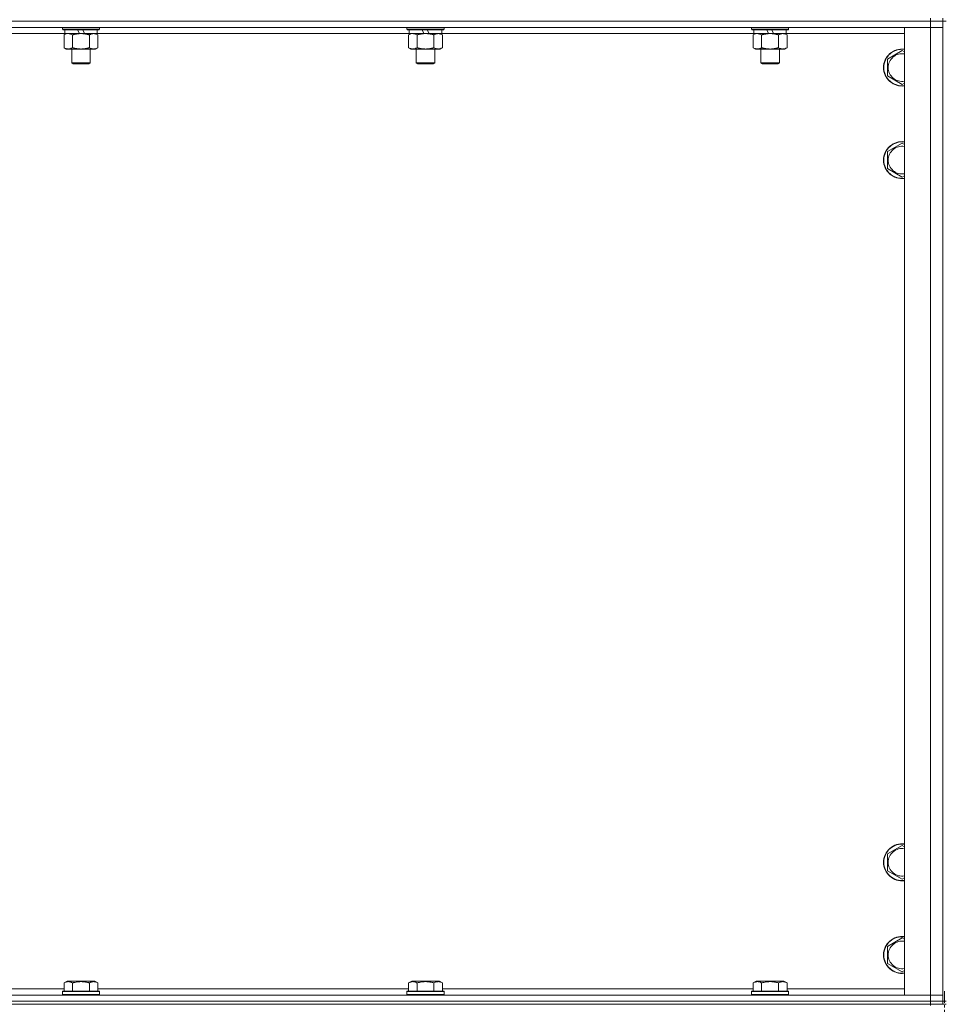
# Model space of a CAD drawing. Units: millimetres. Extents: x 0 to 45915, y -11 to 31500.
# Drawn here: x 8989 to 9589, y 20743 to 21381 of the extents above; entities that cross this region are included whole.
import ezdxf

# ---------------------------------------------------------------- set-up
doc = ezdxf.new("R2010")
doc.units = ezdxf.units.MM
doc.linetypes.add('K5LT_AXLED', pattern=[12, 7.5, -1.5, 1.5, -1.5])
doc.linetypes.add('K5LT_THIN', pattern=[0])
for name, color, linetype, true_color in [('OSI', 2, 'Continuous', 0xffff00), ('R', 1, 'Continuous', 0xff0000), ('WELDING', 7, 'Continuous', 0xffffff)]:
    doc.layers.add(name, color=color, linetype=linetype, true_color=true_color)

msp = doc.modelspace()

# ---------------------------------------------------------------- linework, layer by layer
at = {"layer": 'OSI', "color": 30, "linetype": 'K5LT_AXLED', "lineweight": 18, "true_color": 0xff8000}
msp.add_line((9588.44, 18619.93), (9588.44, 20752.93), dxfattribs=at)
at = {"layer": 'R', "color": 7, "linetype": 'K5LT_THIN', "lineweight": 18}
for p, q in [((9579.44, 21379.93), (8255.44, 21379.93)), ((8255.44, 21379.93), (9579.44, 21379.93)), ((9579.44, 21379.93), (9579.44, 21381.93)), ((9579.44, 21379.93), (9587.44, 21379.93)), ((9579.44, 21379.93), (9579.44, 21375.93)), ((9587.44, 21379.93), (9579.44, 21379.93)), ((9587.44, 21379.93), (9587.44, 21381.93)), ((9587.44, 21379.93), (9589.44, 21379.93)), ((9587.44, 21379.93), (9587.44, 20744.93)), ((9579.44, 21375.93), (8255.44, 21375.93)), ((9017.04, 21375.93), (9017.04, 21374.73)), ((9041.04, 21374.73), (9017.04, 21374.73)), ((9017.04, 21374.73), (9017.22, 21374.43)), ((9040.87, 21374.43), (9017.22, 21374.43)), ((9018.54, 21374.43), (9018.54, 21371.93)), ((9028.03, 21371.93), (9026.86, 21374.43)), ((9031.34, 21371.93), (9030.17, 21374.43)), ((9039.54, 21374.43), (9039.54, 21371.93)), ((9041.04, 21374.73), (9040.87, 21374.43)), ((9041.04, 21375.93), (9041.04, 21374.73)), ((9240.24, 21375.93), (9240.24, 21374.73)), ((9264.24, 21374.73), (9240.24, 21374.73)), ((9240.24, 21374.73), (9240.42, 21374.43)), ((9264.07, 21374.43), (9240.42, 21374.43)), ((9241.74, 21374.43), (9241.74, 21371.93)), ((9251.23, 21371.93), (9250.06, 21374.43)), ((9254.54, 21371.93), (9253.37, 21374.43)), ((9262.74, 21374.43), (9262.74, 21371.93)), ((9264.24, 21374.73), (9264.07, 21374.43)), ((9264.24, 21375.93), (9264.24, 21374.73)), ((9463.44, 21375.93), (9463.44, 21374.73)), ((9487.44, 21374.73), (9463.44, 21374.73)), ((9463.44, 21374.73), (9463.62, 21374.43)), ((9487.27, 21374.43), (9463.62, 21374.43)), ((9464.94, 21374.43), (9464.94, 21371.93)), ((9474.43, 21371.93), (9473.26, 21374.43)), ((9477.74, 21371.93), (9476.57, 21374.43)), ((9485.94, 21374.43), (9485.94, 21371.93)), ((9487.44, 21374.73), (9487.27, 21374.43)), ((9487.44, 21375.93), (9487.44, 21374.73)), ((9562.44, 21375.93), (9579.44, 21375.93)), ((9562.44, 20748.93), (9562.44, 21375.93)), ((9587.44, 21375.93), (9579.44, 21375.93)), ((9579.44, 20748.93), (9579.44, 21375.93)), ((9579.44, 21375.93), (9587.44, 21375.93)), ((9018.54, 21371.93), (8816.34, 21371.93)), ((9018.07, 21371.08), (9019.54, 21371.93)), ((9018.07, 21371.08), (9018.07, 21362.78)), ((9028.03, 21371.93), (9018.54, 21371.93)), ((9023.56, 21371.08), (9023.56, 21362.78)), ((9028.03, 21371.93), (9029.04, 21371.93)), ((9029.04, 21371.93), (9031.34, 21371.93)), ((9039.54, 21371.93), (9031.34, 21371.93)), ((9034.53, 21371.08), (9034.53, 21362.78)), ((9040.01, 21371.08), (9038.54, 21371.93)), ((9241.74, 21371.93), (9039.54, 21371.93)), ((9040.01, 21371.08), (9040.01, 21362.78)), ((9241.27, 21371.08), (9242.74, 21371.93)), ((9241.27, 21371.08), (9241.27, 21362.78)), ((9251.23, 21371.93), (9241.74, 21371.93)), ((9246.76, 21371.08), (9246.76, 21362.78)), ((9251.23, 21371.93), (9252.24, 21371.93)), ((9252.24, 21371.93), (9254.54, 21371.93)), ((9262.74, 21371.93), (9254.54, 21371.93)), ((9257.73, 21371.08), (9257.73, 21362.78)), ((9263.21, 21371.08), (9261.74, 21371.93)), ((9464.94, 21371.93), (9262.74, 21371.93)), ((9263.21, 21371.08), (9263.21, 21362.78)), ((9464.47, 21371.08), (9465.94, 21371.93)), ((9464.47, 21371.08), (9464.47, 21362.78)), ((9474.43, 21371.93), (9464.94, 21371.93)), ((9469.96, 21371.08), (9469.96, 21362.78)), ((9474.43, 21371.93), (9475.44, 21371.93)), ((9475.44, 21371.93), (9477.74, 21371.93)), ((9485.94, 21371.93), (9477.74, 21371.93)), ((9480.93, 21371.08), (9480.93, 21362.78)), ((9486.41, 21371.08), (9484.94, 21371.93)), ((9562.44, 21371.93), (9485.94, 21371.93)), ((9486.41, 21371.08), (9486.41, 21362.78)), ((9018.07, 21362.78), (9019.54, 21361.93)), ((9029.04, 21361.93), (9019.54, 21361.93)), ((9023.04, 21361.93), (9023.04, 21353.01)), ((9038.54, 21361.93), (9029.04, 21361.93)), ((9035.04, 21361.93), (9035.04, 21353.01)), ((9040.01, 21362.78), (9038.54, 21361.93)), ((9241.27, 21362.78), (9242.74, 21361.93)), ((9252.24, 21361.93), (9242.74, 21361.93)), ((9246.24, 21361.93), (9246.24, 21353.01)), ((9261.74, 21361.93), (9252.24, 21361.93)), ((9258.24, 21361.93), (9258.24, 21353.01)), ((9263.21, 21362.78), (9261.74, 21361.93)), ((9464.47, 21362.78), (9465.94, 21361.93)), ((9475.44, 21361.93), (9465.94, 21361.93)), ((9469.44, 21361.93), (9469.44, 21353.01)), ((9484.94, 21361.93), (9475.44, 21361.93)), ((9481.44, 21361.93), (9481.44, 21353.01)), ((9486.41, 21362.78), (9484.94, 21361.93)), ((9551.44, 21355.42), (9560.94, 21360.9)), ((9560.94, 21360.9), (9562.44, 21360.04)), ((9551.44, 21349.93), (9551.44, 21355.42)), ((9035.04, 21353.01), (9023.04, 21353.01)), ((9023.04, 21353.01), (9024.04, 21352.43)), ((9034.04, 21352.43), (9024.04, 21352.43)), ((9035.04, 21353.01), (9034.04, 21352.43)), ((9258.24, 21353.01), (9246.24, 21353.01)), ((9246.24, 21353.01), (9247.24, 21352.43)), ((9257.24, 21352.43), (9247.24, 21352.43)), ((9258.24, 21353.01), (9257.24, 21352.43)), ((9481.44, 21353.01), (9469.44, 21353.01)), ((9469.44, 21353.01), (9470.44, 21352.43)), ((9480.44, 21352.43), (9470.44, 21352.43)), ((9481.44, 21353.01), (9480.44, 21352.43)), ((9551.44, 21344.45), (9551.44, 21349.93)), ((9560.94, 21338.96), (9551.44, 21344.45)), ((9562.44, 21339.83), (9560.94, 21338.96)), ((9551.44, 21295.42), (9560.94, 21300.9)), ((9560.94, 21300.9), (9562.44, 21300.04)), ((9551.44, 21289.93), (9551.44, 21295.42)), ((9551.44, 21284.45), (9551.44, 21289.93)), ((9560.94, 21278.96), (9551.44, 21284.45)), ((9562.44, 21279.83), (9560.94, 21278.96)), ((9551.44, 20840.42), (9560.94, 20845.9)), ((9560.94, 20845.9), (9562.44, 20845.04)), ((9551.44, 20834.93), (9551.44, 20840.42)), ((9551.44, 20829.45), (9551.44, 20834.93)), ((9560.94, 20823.96), (9551.44, 20829.45)), ((9562.44, 20824.83), (9560.94, 20823.96)), ((9551.44, 20780.42), (9560.94, 20785.9)), ((9551.44, 20774.93), (9551.44, 20780.42)), ((9560.94, 20785.9), (9562.44, 20785.04)), ((9551.44, 20769.45), (9551.44, 20774.93)), ((9560.94, 20763.96), (9551.44, 20769.45)), ((9562.44, 20764.83), (9560.94, 20763.96)), ((9018.07, 20756.78), (9020.07, 20757.93)), ((9018.07, 20756.78), (9018.07, 20751.43)), ((9021.27, 20757.93), (9020.07, 20757.93)), ((9038.02, 20757.93), (9021.27, 20757.93)), ((9023.56, 20756.78), (9023.56, 20751.43)), ((9034.53, 20756.78), (9034.53, 20751.43)), ((9040.01, 20756.78), (9038.02, 20757.93)), ((9040.01, 20756.78), (9040.01, 20751.43)), ((9241.27, 20756.78), (9243.27, 20757.93)), ((9241.27, 20756.78), (9241.27, 20751.43)), ((9244.47, 20757.93), (9243.27, 20757.93)), ((9261.22, 20757.93), (9244.47, 20757.93)), ((9246.76, 20756.78), (9246.76, 20751.43)), ((9257.73, 20756.78), (9257.73, 20751.43)), ((9263.21, 20756.78), (9261.22, 20757.93)), ((9263.21, 20756.78), (9263.21, 20751.43)), ((9464.47, 20756.78), (9466.47, 20757.93)), ((9464.47, 20756.78), (9464.47, 20751.43)), ((9467.67, 20757.93), (9466.47, 20757.93)), ((9484.42, 20757.93), (9467.67, 20757.93)), ((9469.96, 20756.78), (9469.96, 20751.43)), ((9480.93, 20756.78), (9480.93, 20751.43)), ((9486.41, 20756.78), (9484.42, 20757.93)), ((9486.41, 20756.78), (9486.41, 20751.43)), ((8255.44, 20748.93), (9579.44, 20748.93)), ((8816.81, 20752.93), (9018.07, 20752.93)), ((9017.04, 20751.13), (9017.22, 20751.43)), ((9017.04, 20751.13), (9017.04, 20749.23)), ((9018.65, 20751.13), (9017.04, 20751.13)), ((9017.04, 20749.23), (9017.22, 20748.93)), ((9018.65, 20749.23), (9017.04, 20749.23)), ((9018.8, 20751.43), (9017.22, 20751.43)), ((9041.04, 20751.13), (9018.65, 20751.13)), ((9041.04, 20749.23), (9018.65, 20749.23)), ((9040.87, 20751.43), (9018.8, 20751.43)), ((9040.01, 20752.93), (9241.27, 20752.93)), ((9041.04, 20751.13), (9040.87, 20751.43)), ((9041.04, 20749.23), (9040.87, 20748.93)), ((9041.04, 20751.13), (9041.04, 20749.23)), ((9240.24, 20751.13), (9240.42, 20751.43)), ((9240.24, 20751.13), (9240.24, 20749.23)), ((9241.85, 20751.13), (9240.24, 20751.13)), ((9240.24, 20749.23), (9240.42, 20748.93)), ((9241.85, 20749.23), (9240.24, 20749.23)), ((9242, 20751.43), (9240.42, 20751.43)), ((9264.24, 20751.13), (9241.85, 20751.13)), ((9264.24, 20749.23), (9241.85, 20749.23)), ((9264.07, 20751.43), (9242, 20751.43)), ((9263.21, 20752.93), (9464.47, 20752.93)), ((9264.24, 20751.13), (9264.07, 20751.43)), ((9264.24, 20749.23), (9264.07, 20748.93)), ((9264.24, 20751.13), (9264.24, 20749.23)), ((9463.44, 20751.13), (9463.62, 20751.43)), ((9463.44, 20751.13), (9463.44, 20749.23)), ((9465.05, 20751.13), (9463.44, 20751.13)), ((9463.44, 20749.23), (9463.62, 20748.93)), ((9465.05, 20749.23), (9463.44, 20749.23)), ((9465.2, 20751.43), (9463.62, 20751.43)), ((9487.44, 20751.13), (9465.05, 20751.13)), ((9487.44, 20749.23), (9465.05, 20749.23)), ((9487.27, 20751.43), (9465.2, 20751.43)), ((9486.41, 20752.93), (9562.44, 20752.93)), ((9487.44, 20751.13), (9487.27, 20751.43)), ((9487.44, 20749.23), (9487.27, 20748.93)), ((9487.44, 20751.13), (9487.44, 20749.23)), ((9579.44, 20748.93), (9562.44, 20748.93)), ((9579.44, 20748.93), (9587.44, 20748.93)), ((9579.44, 20744.93), (9579.44, 20748.93)), ((9587.44, 20748.93), (9579.44, 20748.93)), ((8255.44, 20744.93), (9579.44, 20744.93)), ((8255.44, 20744.93), (9579.44, 20744.93)), ((8255.44, 20742.93), (9579.44, 20742.93)), ((9587.44, 20744.93), (9579.44, 20744.93)), ((9579.44, 20742.93), (9579.44, 20744.93)), ((9579.44, 20744.93), (9587.44, 20744.93)), ((9579.44, 20742.93), (9579.44, 20742.26)), ((9587.44, 20742.93), (9579.44, 20742.93)), ((9587.44, 20744.93), (9589.44, 20744.93)), ((9587.44, 20742.93), (9587.44, 20744.93)), ((9587.44, 20742.93), (9589.44, 20742.93))]:
    msp.add_line(p, q, dxfattribs=at)
for centre, radius, start, end in [((9560.94, 21349.93), 12, 82.81924, 180), ((9560.94, 21349.93), 11.83, 82.71351, 180), ((9560.94, 21349.93), 8.97, 80.37625, 180), ((9560.94, 21349.93), 12, 180, 277.18076), ((9560.94, 21349.93), 11.83, 180, 277.28649), ((9560.94, 21349.93), 8.97, 180, 279.62375), ((9560.94, 21289.93), 12, 82.81924, 180), ((9560.94, 21289.93), 11.83, 82.71351, 180), ((9560.94, 21289.93), 8.97, 80.37625, 180), ((9560.94, 21289.93), 12, 180, 277.18076), ((9560.94, 21289.93), 11.83, 180, 277.28649), ((9560.94, 21289.93), 8.97, 180, 279.62375), ((9560.94, 20834.93), 12, 82.81924, 180), ((9560.94, 20834.93), 11.83, 82.71351, 180), ((9560.94, 20834.93), 8.97, 80.37625, 180), ((9560.94, 20834.93), 12, 180, 277.18076), ((9560.94, 20834.93), 11.83, 180, 277.28649), ((9560.94, 20834.93), 8.97, 180, 279.62375), ((9560.94, 20774.93), 12, 82.81924, 180), ((9560.94, 20774.93), 11.83, 82.71351, 180), ((9560.94, 20774.93), 8.97, 80.37625, 180), ((9560.94, 20774.93), 12, 180, 277.18076), ((9560.94, 20774.93), 11.83, 180, 277.28649), ((9560.94, 20774.93), 8.97, 180, 279.62375)]:
    msp.add_arc(centre, radius, start, end, dxfattribs=at)
at = {"layer": 'WELDING', "color": 7, "linetype": 'K5LT_THIN', "lineweight": 18}
for p, q in [((9018.61, 21371.37), (9018.07, 21371.08)), ((9019.52, 21371.73), (9018.61, 21371.37)), ((9020.44, 21371.91), (9019.52, 21371.73)), ((9020.82, 21371.93), (9020.44, 21371.91)), ((9241.81, 21371.37), (9241.27, 21371.08)), ((9242.72, 21371.73), (9241.81, 21371.37)), ((9243.64, 21371.91), (9242.72, 21371.73)), ((9244.02, 21371.93), (9243.64, 21371.91)), ((9465.01, 21371.37), (9464.47, 21371.08)), ((9465.92, 21371.73), (9465.01, 21371.37)), ((9466.84, 21371.91), (9465.92, 21371.73)), ((9467.22, 21371.93), (9466.84, 21371.91))]:
    msp.add_line(p, q, dxfattribs=at)
for points, knots in [([(9023.56, 21371.08), (9023.27, 21371.25), (9022.83, 21371.47), (9022.27, 21371.68), (9021.89, 21371.8), (9021.53, 21371.87), (9021.17, 21371.92), (9020.93, 21371.93), (9020.82, 21371.93)], [0, 0, 0, 0, 2.905563, 4.375924, 5.511195, 6.679161, 7.850161, 9, 9, 9, 9]), ([(9029.04, 21371.93), (9028.98, 21371.93), (9028.87, 21371.93), (9028.69, 21371.93), (9028.51, 21371.92), (9028.33, 21371.92), (9028.16, 21371.91), (9027.92, 21371.89), (9027.51, 21371.86), (9027.03, 21371.81), (9026.57, 21371.75), (9026.21, 21371.69), (9025.85, 21371.63), (9025.49, 21371.56), (9025.13, 21371.49), (9024.79, 21371.41), (9024.47, 21371.33), (9024.16, 21371.25), (9023.86, 21371.17), (9023.66, 21371.11), (9023.56, 21371.08)], [0, 0, 0, 0, 0.13683, 0.27366, 0.41049, 0.54732, 0.68415, 0.820981, 1.094641, 1.641961, 1.915621, 2.189281, 2.472595, 2.755908, 3.039221, 3.322535, 3.565256, 3.807977, 4.050698, 4.293419, 4.293419, 4.293419, 4.293419]), ([(9034.53, 21371.08), (9034.42, 21371.11), (9034.16, 21371.19), (9033.81, 21371.28), (9033.5, 21371.36), (9033.18, 21371.44), (9032.81, 21371.52), (9032.47, 21371.59), (9032.22, 21371.63), (9031.99, 21371.67), (9031.71, 21371.72), (9031.28, 21371.78), (9030.82, 21371.84), (9030.32, 21371.88), (9029.96, 21371.91), (9029.68, 21371.92), (9029.47, 21371.93), (9029.26, 21371.93), (9029.11, 21371.93), (9029.04, 21371.93)], [0, 0, 0, 0, 0.253231, 0.633077, 0.823001, 1.012924, 1.39277, 1.683866, 1.829413, 1.974961, 2.22598, 2.476999, 2.979038, 3.307633, 3.636228, 3.800526, 3.964824, 4.129121, 4.293419, 4.293419, 4.293419, 4.293419]), ([(9037.27, 21371.93), (9037.15, 21371.93), (9036.9, 21371.92), (9036.52, 21371.87), (9036.16, 21371.79), (9035.7, 21371.65), (9035.15, 21371.42), (9034.73, 21371.2), (9034.53, 21371.08)], [0, 0, 0, 0, 1.192024, 2.404251, 3.60809, 4.765234, 6.955738, 9, 9, 9, 9]), ([(9040.01, 21371.08), (9039.73, 21371.25), (9039.29, 21371.47), (9038.73, 21371.68), (9038.34, 21371.8), (9037.98, 21371.87), (9037.63, 21371.92), (9037.39, 21371.93), (9037.27, 21371.93)], [0, 0, 0, 0, 2.905563, 4.375924, 5.511195, 6.679161, 7.850161, 9, 9, 9, 9]), ([(9246.76, 21371.08), (9246.47, 21371.25), (9246.03, 21371.47), (9245.47, 21371.68), (9245.09, 21371.8), (9244.73, 21371.87), (9244.37, 21371.92), (9244.13, 21371.93), (9244.02, 21371.93)], [0, 0, 0, 0, 2.905563, 4.375924, 5.511195, 6.679161, 7.850161, 9, 9, 9, 9]), ([(9252.24, 21371.93), (9252.18, 21371.93), (9252.07, 21371.93), (9251.89, 21371.93), (9251.71, 21371.92), (9251.53, 21371.92), (9251.36, 21371.91), (9251.12, 21371.89), (9250.71, 21371.86), (9250.23, 21371.81), (9249.77, 21371.75), (9249.41, 21371.69), (9249.05, 21371.63), (9248.69, 21371.56), (9248.33, 21371.49), (9247.99, 21371.41), (9247.67, 21371.33), (9247.36, 21371.25), (9247.06, 21371.17), (9246.86, 21371.11), (9246.76, 21371.08)], [0, 0, 0, 0, 0.13683, 0.27366, 0.41049, 0.54732, 0.68415, 0.820981, 1.094641, 1.641961, 1.915621, 2.189281, 2.472595, 2.755908, 3.039221, 3.322535, 3.565256, 3.807977, 4.050698, 4.293419, 4.293419, 4.293419, 4.293419]), ([(9257.73, 21371.08), (9257.62, 21371.11), (9257.36, 21371.19), (9257.01, 21371.28), (9256.7, 21371.36), (9256.38, 21371.44), (9256.01, 21371.52), (9255.67, 21371.59), (9255.42, 21371.63), (9255.19, 21371.67), (9254.91, 21371.72), (9254.48, 21371.78), (9254.02, 21371.84), (9253.52, 21371.88), (9253.16, 21371.91), (9252.88, 21371.92), (9252.67, 21371.93), (9252.46, 21371.93), (9252.31, 21371.93), (9252.24, 21371.93)], [0, 0, 0, 0, 0.253231, 0.633077, 0.823001, 1.012924, 1.39277, 1.683866, 1.829413, 1.974961, 2.22598, 2.476999, 2.979038, 3.307633, 3.636228, 3.800526, 3.964824, 4.129121, 4.293419, 4.293419, 4.293419, 4.293419]), ([(9260.47, 21371.93), (9260.35, 21371.93), (9260.1, 21371.92), (9259.72, 21371.87), (9259.36, 21371.79), (9258.9, 21371.65), (9258.35, 21371.42), (9257.93, 21371.2), (9257.73, 21371.08)], [0, 0, 0, 0, 1.192024, 2.404251, 3.60809, 4.765234, 6.955738, 9, 9, 9, 9]), ([(9263.21, 21371.08), (9262.93, 21371.25), (9262.49, 21371.47), (9261.93, 21371.68), (9261.54, 21371.8), (9261.18, 21371.87), (9260.83, 21371.92), (9260.59, 21371.93), (9260.47, 21371.93)], [0, 0, 0, 0, 2.905563, 4.375924, 5.511195, 6.679161, 7.850161, 9, 9, 9, 9]), ([(9469.96, 21371.08), (9469.67, 21371.25), (9469.23, 21371.47), (9468.67, 21371.68), (9468.29, 21371.8), (9467.93, 21371.87), (9467.57, 21371.92), (9467.33, 21371.93), (9467.22, 21371.93)], [0, 0, 0, 0, 2.905563, 4.375924, 5.511195, 6.679161, 7.850161, 9, 9, 9, 9]), ([(9475.44, 21371.93), (9475.38, 21371.93), (9475.27, 21371.93), (9475.09, 21371.93), (9474.91, 21371.92), (9474.73, 21371.92), (9474.56, 21371.91), (9474.32, 21371.89), (9473.91, 21371.86), (9473.43, 21371.81), (9472.97, 21371.75), (9472.61, 21371.69), (9472.25, 21371.63), (9471.89, 21371.56), (9471.53, 21371.49), (9471.19, 21371.41), (9470.87, 21371.33), (9470.56, 21371.25), (9470.26, 21371.17), (9470.06, 21371.11), (9469.96, 21371.08)], [0, 0, 0, 0, 0.13683, 0.27366, 0.41049, 0.54732, 0.68415, 0.820981, 1.094641, 1.641961, 1.915621, 2.189281, 2.472595, 2.755908, 3.039221, 3.322535, 3.565256, 3.807977, 4.050698, 4.293419, 4.293419, 4.293419, 4.293419]), ([(9480.93, 21371.08), (9480.82, 21371.11), (9480.56, 21371.19), (9480.21, 21371.28), (9479.9, 21371.36), (9479.58, 21371.44), (9479.21, 21371.52), (9478.87, 21371.59), (9478.62, 21371.63), (9478.39, 21371.67), (9478.11, 21371.72), (9477.68, 21371.78), (9477.22, 21371.84), (9476.72, 21371.88), (9476.36, 21371.91), (9476.08, 21371.92), (9475.87, 21371.93), (9475.66, 21371.93), (9475.51, 21371.93), (9475.44, 21371.93)], [0, 0, 0, 0, 0.253231, 0.633077, 0.823001, 1.012924, 1.39277, 1.683866, 1.829413, 1.974961, 2.22598, 2.476999, 2.979038, 3.307633, 3.636228, 3.800526, 3.964824, 4.129121, 4.293419, 4.293419, 4.293419, 4.293419]), ([(9483.67, 21371.93), (9483.55, 21371.93), (9483.3, 21371.92), (9482.92, 21371.87), (9482.56, 21371.79), (9482.1, 21371.65), (9481.55, 21371.42), (9481.13, 21371.2), (9480.93, 21371.08)], [0, 0, 0, 0, 1.192024, 2.404251, 3.60809, 4.765234, 6.955738, 9, 9, 9, 9]), ([(9486.41, 21371.08), (9486.13, 21371.25), (9485.69, 21371.47), (9485.13, 21371.68), (9484.74, 21371.8), (9484.38, 21371.87), (9484.03, 21371.92), (9483.79, 21371.93), (9483.67, 21371.93)], [0, 0, 0, 0, 2.905563, 4.375924, 5.511195, 6.679161, 7.850161, 9, 9, 9, 9]), ([(9018.07, 21362.78), (9018.4, 21362.59), (9018.87, 21362.36), (9019.44, 21362.15), (9019.79, 21362.06), (9020.09, 21361.99), (9020.43, 21361.94), (9020.79, 21361.93), (9021.14, 21361.94), (9021.45, 21361.98), (9021.78, 21362.04), (9022.23, 21362.16), (9022.84, 21362.39), (9023.3, 21362.63), (9023.56, 21362.78)], [0, 0, 0, 0, 2.72415, 3.912285, 4.716446, 5.530362, 6.353984, 7.500189, 8.40607, 9.211142, 9.998759, 11.128707, 12.847273, 15, 15, 15, 15]), ([(9023.56, 21362.78), (9023.62, 21362.76), (9023.74, 21362.73), (9023.93, 21362.68), (9024.11, 21362.63), (9024.36, 21362.56), (9024.67, 21362.48), (9025.01, 21362.41), (9025.31, 21362.34), (9025.59, 21362.28), (9025.82, 21362.24), (9026.01, 21362.2), (9026.22, 21362.17), (9026.5, 21362.12), (9026.86, 21362.07), (9027.23, 21362.03), (9027.72, 21361.98), (9028.2, 21361.95), (9028.68, 21361.93), (9028.92, 21361.93), (9029.04, 21361.93)], [0, 0, 0, 0, 0.14736, 0.294719, 0.442079, 0.589439, 0.884158, 1.178877, 1.396237, 1.613598, 1.830958, 1.939638, 2.048318, 2.328827, 2.609337, 2.889846, 3.170356, 3.731374, 4.011884, 4.292393, 4.292393, 4.292393, 4.292393]), ([(9029.04, 21361.93), (9029.22, 21361.93), (9029.59, 21361.94), (9030.14, 21361.96), (9030.7, 21362.01), (9031.18, 21362.07), (9031.54, 21362.12), (9031.77, 21362.15), (9031.95, 21362.18), (9032.12, 21362.21), (9032.29, 21362.24), (9032.46, 21362.28), (9032.66, 21362.31), (9032.87, 21362.36), (9033.19, 21362.43), (9033.51, 21362.51), (9033.82, 21362.59), (9034.06, 21362.65), (9034.29, 21362.71), (9034.45, 21362.76), (9034.53, 21362.78)], [0, 0, 0, 0, 0.426692, 0.853385, 1.280077, 1.70677, 1.976977, 2.112081, 2.247185, 2.382289, 2.517392, 2.652496, 2.7876, 2.975699, 3.163798, 3.539996, 3.728096, 3.916195, 4.104294, 4.292393, 4.292393, 4.292393, 4.292393]), ([(9034.53, 21362.78), (9034.85, 21362.59), (9035.32, 21362.36), (9035.9, 21362.15), (9036.24, 21362.06), (9036.54, 21361.99), (9036.88, 21361.94), (9037.24, 21361.93), (9037.59, 21361.94), (9037.9, 21361.98), (9038.24, 21362.04), (9038.68, 21362.16), (9039.29, 21362.39), (9039.76, 21362.63), (9040.01, 21362.78)], [0, 0, 0, 0, 2.72415, 3.912285, 4.716446, 5.530362, 6.353984, 7.500189, 8.40607, 9.211142, 9.998759, 11.128707, 12.847273, 15, 15, 15, 15]), ([(9241.27, 21362.78), (9241.6, 21362.59), (9242.07, 21362.36), (9242.64, 21362.15), (9242.99, 21362.06), (9243.29, 21361.99), (9243.63, 21361.94), (9243.99, 21361.93), (9244.34, 21361.94), (9244.65, 21361.98), (9244.98, 21362.04), (9245.43, 21362.16), (9246.04, 21362.39), (9246.5, 21362.63), (9246.76, 21362.78)], [0, 0, 0, 0, 2.72415, 3.912285, 4.716446, 5.530362, 6.353984, 7.500189, 8.40607, 9.211142, 9.998759, 11.128707, 12.847273, 15, 15, 15, 15]), ([(9246.76, 21362.78), (9246.82, 21362.76), (9246.94, 21362.73), (9247.13, 21362.68), (9247.31, 21362.63), (9247.56, 21362.56), (9247.87, 21362.48), (9248.21, 21362.41), (9248.51, 21362.34), (9248.79, 21362.28), (9249.02, 21362.24), (9249.21, 21362.2), (9249.42, 21362.17), (9249.7, 21362.12), (9250.06, 21362.07), (9250.43, 21362.03), (9250.92, 21361.98), (9251.4, 21361.95), (9251.88, 21361.93), (9252.12, 21361.93), (9252.24, 21361.93)], [0, 0, 0, 0, 0.14736, 0.294719, 0.442079, 0.589439, 0.884158, 1.178877, 1.396237, 1.613598, 1.830958, 1.939638, 2.048318, 2.328827, 2.609337, 2.889846, 3.170356, 3.731374, 4.011884, 4.292393, 4.292393, 4.292393, 4.292393]), ([(9252.24, 21361.93), (9252.42, 21361.93), (9252.79, 21361.94), (9253.34, 21361.96), (9253.9, 21362.01), (9254.38, 21362.07), (9254.74, 21362.12), (9254.97, 21362.15), (9255.15, 21362.18), (9255.32, 21362.21), (9255.49, 21362.24), (9255.66, 21362.28), (9255.86, 21362.31), (9256.07, 21362.36), (9256.39, 21362.43), (9256.71, 21362.51), (9257.02, 21362.59), (9257.26, 21362.65), (9257.49, 21362.71), (9257.65, 21362.76), (9257.73, 21362.78)], [0, 0, 0, 0, 0.426692, 0.853385, 1.280077, 1.70677, 1.976977, 2.112081, 2.247185, 2.382289, 2.517392, 2.652496, 2.7876, 2.975699, 3.163798, 3.539996, 3.728096, 3.916195, 4.104294, 4.292393, 4.292393, 4.292393, 4.292393]), ([(9257.73, 21362.78), (9258.05, 21362.59), (9258.52, 21362.36), (9259.1, 21362.15), (9259.44, 21362.06), (9259.74, 21361.99), (9260.08, 21361.94), (9260.44, 21361.93), (9260.79, 21361.94), (9261.1, 21361.98), (9261.44, 21362.04), (9261.88, 21362.16), (9262.49, 21362.39), (9262.96, 21362.63), (9263.21, 21362.78)], [0, 0, 0, 0, 2.72415, 3.912285, 4.716446, 5.530362, 6.353984, 7.500189, 8.40607, 9.211142, 9.998759, 11.128707, 12.847273, 15, 15, 15, 15]), ([(9464.47, 21362.78), (9464.8, 21362.59), (9465.27, 21362.36), (9465.84, 21362.15), (9466.19, 21362.06), (9466.49, 21361.99), (9466.83, 21361.94), (9467.19, 21361.93), (9467.54, 21361.94), (9467.85, 21361.98), (9468.18, 21362.04), (9468.63, 21362.16), (9469.24, 21362.39), (9469.7, 21362.63), (9469.96, 21362.78)], [0, 0, 0, 0, 2.72415, 3.912285, 4.716446, 5.530362, 6.353984, 7.500189, 8.40607, 9.211142, 9.998759, 11.128707, 12.847273, 15, 15, 15, 15]), ([(9469.96, 21362.78), (9470.02, 21362.76), (9470.14, 21362.73), (9470.33, 21362.68), (9470.51, 21362.63), (9470.76, 21362.56), (9471.07, 21362.48), (9471.41, 21362.41), (9471.71, 21362.34), (9471.99, 21362.28), (9472.22, 21362.24), (9472.41, 21362.2), (9472.62, 21362.17), (9472.9, 21362.12), (9473.26, 21362.07), (9473.63, 21362.03), (9474.12, 21361.98), (9474.6, 21361.95), (9475.08, 21361.93), (9475.32, 21361.93), (9475.44, 21361.93)], [0, 0, 0, 0, 0.14736, 0.294719, 0.442079, 0.589439, 0.884158, 1.178877, 1.396237, 1.613598, 1.830958, 1.939638, 2.048318, 2.328827, 2.609337, 2.889846, 3.170356, 3.731374, 4.011884, 4.292393, 4.292393, 4.292393, 4.292393]), ([(9475.44, 21361.93), (9475.62, 21361.93), (9475.99, 21361.94), (9476.54, 21361.96), (9477.1, 21362.01), (9477.58, 21362.07), (9477.94, 21362.12), (9478.17, 21362.15), (9478.35, 21362.18), (9478.52, 21362.21), (9478.69, 21362.24), (9478.86, 21362.28), (9479.06, 21362.31), (9479.27, 21362.36), (9479.59, 21362.43), (9479.91, 21362.51), (9480.22, 21362.59), (9480.46, 21362.65), (9480.69, 21362.71), (9480.85, 21362.76), (9480.93, 21362.78)], [0, 0, 0, 0, 0.426692, 0.853385, 1.280077, 1.70677, 1.976977, 2.112081, 2.247185, 2.382289, 2.517392, 2.652496, 2.7876, 2.975699, 3.163798, 3.539996, 3.728096, 3.916195, 4.104294, 4.292393, 4.292393, 4.292393, 4.292393]), ([(9480.93, 21362.78), (9481.25, 21362.59), (9481.72, 21362.36), (9482.3, 21362.15), (9482.64, 21362.06), (9482.94, 21361.99), (9483.28, 21361.94), (9483.64, 21361.93), (9483.99, 21361.94), (9484.3, 21361.98), (9484.64, 21362.04), (9485.08, 21362.16), (9485.69, 21362.39), (9486.16, 21362.63), (9486.41, 21362.78)], [0, 0, 0, 0, 2.72415, 3.912285, 4.716446, 5.530362, 6.353984, 7.500189, 8.40607, 9.211142, 9.998759, 11.128707, 12.847273, 15, 15, 15, 15]), ([(9020.82, 20757.63), (9020.67, 20757.63), (9020.39, 20757.61), (9019.95, 20757.54), (9019.54, 20757.44), (9018.9, 20757.22), (9018.43, 20756.99), (9018.07, 20756.78)], [0, 0, 0, 0, 1.226606, 2.409535, 3.824463, 4.76519, 8, 8, 8, 8]), ([(9023.56, 20756.78), (9023.38, 20756.88), (9023.03, 20757.07), (9022.48, 20757.31), (9021.96, 20757.48), (9021.45, 20757.59), (9021.09, 20757.62), (9020.88, 20757.63), (9020.82, 20757.63)], [0, 0, 0, 0, 1.81824, 3.449192, 5.5205, 6.92415, 8.399389, 9, 9, 9, 9]), ([(9034.53, 20756.78), (9034.29, 20756.85), (9033.67, 20757.02), (9032.55, 20757.28), (9031.42, 20757.47), (9030.47, 20757.57), (9029.83, 20757.61), (9029.33, 20757.63), (9028.97, 20757.63), (9028.63, 20757.62), (9028.23, 20757.61), (9027.78, 20757.58), (9027.32, 20757.54), (9026.67, 20757.46), (9025.65, 20757.3), (9024.55, 20757.05), (9023.8, 20756.85), (9023.56, 20756.78)], [0, 0, 0, 0, 2.896048, 7.635036, 13.675312, 16.352744, 19.030177, 21.193346, 22.27493, 23.356515, 25.164905, 26.973294, 28.781684, 30.590074, 34.691771, 40.985529, 43.953237, 43.953237, 43.953237, 43.953237]), ([(9040.01, 20756.78), (9039.69, 20756.97), (9039.29, 20757.17), (9038.79, 20757.35), (9038.53, 20757.44), (9038.26, 20757.51), (9037.97, 20757.57), (9037.65, 20757.61), (9037.29, 20757.63), (9036.94, 20757.62), (9036.62, 20757.58), (9036.27, 20757.51), (9035.83, 20757.39), (9035.23, 20757.16), (9034.79, 20756.93), (9034.53, 20756.78)], [0, 0, 0, 0, 2.912728, 3.529104, 4.366059, 5.20805, 5.90491, 6.841792, 7.999747, 8.992853, 9.878966, 10.753647, 12.031595, 13.665019, 16, 16, 16, 16]), ([(9244.02, 20757.63), (9243.87, 20757.63), (9243.59, 20757.61), (9243.15, 20757.54), (9242.74, 20757.44), (9242.1, 20757.22), (9241.63, 20756.99), (9241.27, 20756.78)], [0, 0, 0, 0, 1.226606, 2.409535, 3.824463, 4.76519, 8, 8, 8, 8]), ([(9246.76, 20756.78), (9246.58, 20756.88), (9246.23, 20757.07), (9245.68, 20757.31), (9245.16, 20757.48), (9244.65, 20757.59), (9244.29, 20757.62), (9244.08, 20757.63), (9244.02, 20757.63)], [0, 0, 0, 0, 1.81824, 3.449192, 5.5205, 6.92415, 8.399389, 9, 9, 9, 9]), ([(9257.73, 20756.78), (9257.49, 20756.85), (9256.87, 20757.02), (9255.75, 20757.28), (9254.62, 20757.47), (9253.67, 20757.57), (9253.03, 20757.61), (9252.53, 20757.63), (9252.17, 20757.63), (9251.83, 20757.62), (9251.43, 20757.61), (9250.98, 20757.58), (9250.52, 20757.54), (9249.87, 20757.46), (9248.85, 20757.3), (9247.75, 20757.05), (9247, 20756.85), (9246.76, 20756.78)], [0, 0, 0, 0, 2.896048, 7.635036, 13.675312, 16.352744, 19.030177, 21.193346, 22.27493, 23.356515, 25.164905, 26.973294, 28.781684, 30.590074, 34.691771, 40.985529, 43.953237, 43.953237, 43.953237, 43.953237]), ([(9263.21, 20756.78), (9262.89, 20756.97), (9262.49, 20757.17), (9261.99, 20757.35), (9261.73, 20757.44), (9261.46, 20757.51), (9261.17, 20757.57), (9260.85, 20757.61), (9260.49, 20757.63), (9260.14, 20757.62), (9259.82, 20757.58), (9259.47, 20757.51), (9259.03, 20757.39), (9258.43, 20757.16), (9257.99, 20756.93), (9257.73, 20756.78)], [0, 0, 0, 0, 2.912728, 3.529104, 4.366059, 5.20805, 5.90491, 6.841792, 7.999747, 8.992853, 9.878966, 10.753647, 12.031595, 13.665019, 16, 16, 16, 16]), ([(9467.22, 20757.63), (9467.07, 20757.63), (9466.79, 20757.61), (9466.35, 20757.54), (9465.94, 20757.44), (9465.3, 20757.22), (9464.83, 20756.99), (9464.47, 20756.78)], [0, 0, 0, 0, 1.226606, 2.409535, 3.824463, 4.76519, 8, 8, 8, 8]), ([(9469.96, 20756.78), (9469.78, 20756.88), (9469.43, 20757.07), (9468.88, 20757.31), (9468.36, 20757.48), (9467.85, 20757.59), (9467.49, 20757.62), (9467.28, 20757.63), (9467.22, 20757.63)], [0, 0, 0, 0, 1.81824, 3.449192, 5.5205, 6.92415, 8.399389, 9, 9, 9, 9]), ([(9480.93, 20756.78), (9480.69, 20756.85), (9480.07, 20757.02), (9478.95, 20757.28), (9477.82, 20757.47), (9476.87, 20757.57), (9476.23, 20757.61), (9475.73, 20757.63), (9475.37, 20757.63), (9475.03, 20757.62), (9474.63, 20757.61), (9474.18, 20757.58), (9473.72, 20757.54), (9473.07, 20757.46), (9472.05, 20757.3), (9470.95, 20757.05), (9470.2, 20756.85), (9469.96, 20756.78)], [0, 0, 0, 0, 2.896048, 7.635036, 13.675312, 16.352744, 19.030177, 21.193346, 22.27493, 23.356515, 25.164905, 26.973294, 28.781684, 30.590074, 34.691771, 40.985529, 43.953237, 43.953237, 43.953237, 43.953237]), ([(9486.41, 20756.78), (9486.09, 20756.97), (9485.69, 20757.17), (9485.19, 20757.35), (9484.93, 20757.44), (9484.66, 20757.51), (9484.37, 20757.57), (9484.05, 20757.61), (9483.69, 20757.63), (9483.34, 20757.62), (9483.02, 20757.58), (9482.67, 20757.51), (9482.23, 20757.39), (9481.63, 20757.16), (9481.19, 20756.93), (9480.93, 20756.78)], [0, 0, 0, 0, 2.912728, 3.529104, 4.366059, 5.20805, 5.90491, 6.841792, 7.999747, 8.992853, 9.878966, 10.753647, 12.031595, 13.665019, 16, 16, 16, 16])]:
    msp.add_open_spline(points, degree=3, knots=knots, dxfattribs=at)

doc.saveas('drawing.dxf')
